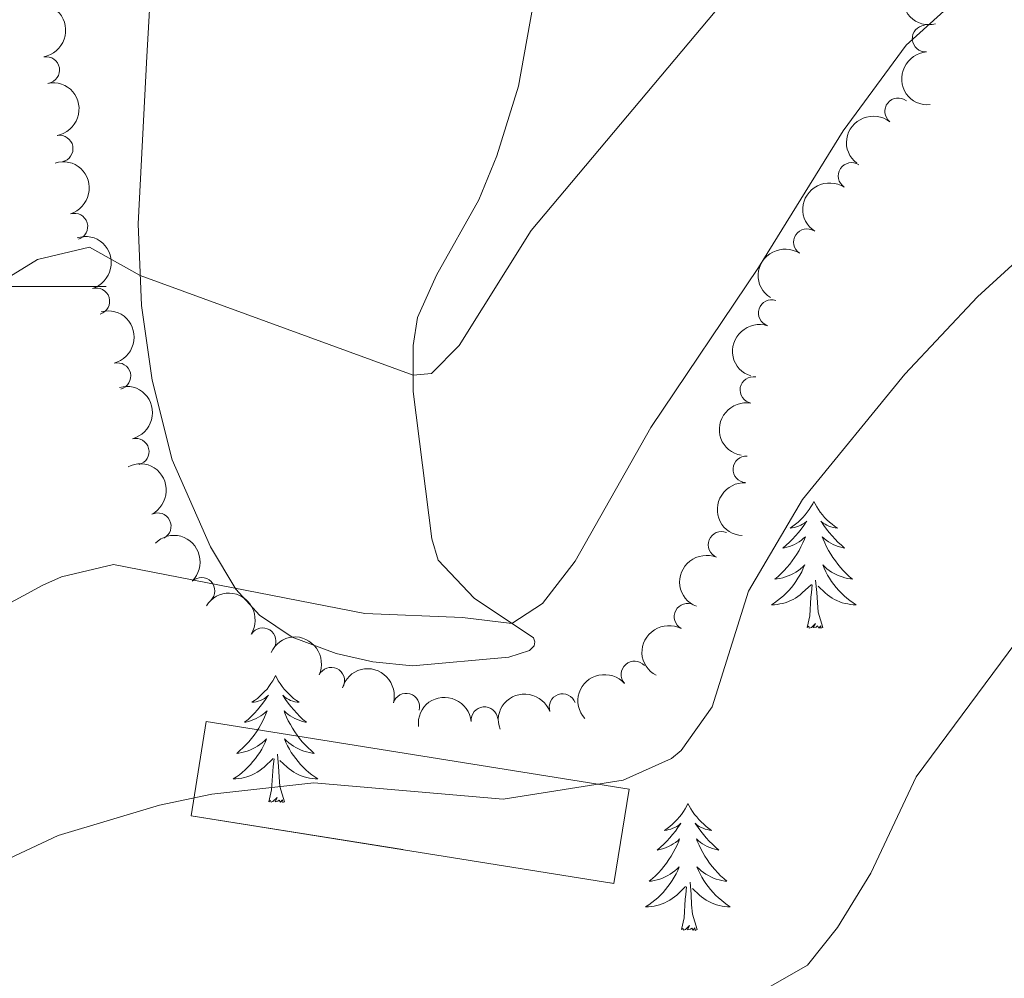
# Model space of a CAD drawing. Units: metres. Extents: x 637512 to 642026, y 722671 to 725731.
# Drawn here: x 641502 to 641594, y 723435 to 723525 of the extents above; entities that cross this region are included whole.
import ezdxf

# ---------------------------------------------------------------- set-up
doc = ezdxf.new("R2010")
doc.units = ezdxf.units.M
doc.header["$MEASUREMENT"] = 0
doc.linetypes.add('DGN Style 3', pattern=[69.30189511926604, 49.5013536566186, -19.80054146264744])
for name, color, linetype, lineweight in [('Carátula', 7, 'Continuous', 5), ('Edificios construcciones cerramientos', 7, 'Continuous', 5), ('Elementos auxiliares', 7, 'Continuous', 5), ('Entidades rústicas y varios', 7, 'Continuous', 5), ('Relieve y altimetría', 7, 'Continuous', 5)]:
    doc.layers.add(name, color=color, linetype=linetype, lineweight=lineweight)

msp = doc.modelspace()

# ---------------------------------------------------------------- linework, layer by layer
at = {"layer": 'Carátula', "color": 7, "linetype": 'Continuous', "lineweight": 5}
msp.add_line((641490, 723500), (641510, 723500), dxfattribs=at)
msp.add_3dface([(637572.19, 722671.29), (642026.27, 722761.4299999999), (641966.1799999999, 725730.8400000001), (637512.0900000001, 725640.69)], dxfattribs=at)
at = {"layer": 'Edificios construcciones cerramientos', "color": 1, "linetype": 'DGN Style 3', "lineweight": 15, "extrusion": (0.004170834055071342, -0.0006692185715481702, 0.9999910781050941), "elevation": 2683.07433771072, "flags": 128}
msp.add_lwpolyline([(641511.7798677187, 723461.0775654807), (641551.5202311033, 723454.7275640587), (641550.1002434543, 723445.877562077), (641510.3598800697, 723452.227563499), (641511.7798677187, 723461.0775654807)], dxfattribs=at)
at = {"layer": 'Edificios construcciones cerramientos', "color": 1, "linetype": 'Continuous', "lineweight": 5}
msp.add_3dface([(641519.4099999999, 723459.1200000001, 491.56), (641559.1499999999, 723452.77, 491.39), (641557.73, 723443.9199999999, 491.39), (641517.99, 723450.27, 491.56)], dxfattribs=at)
at = {"layer": 'Elementos auxiliares', "color": 250, "linetype": 'Continuous', "lineweight": 5}
msp.add_3dface([(638394.6300000001, 725396.1799999999), (641809.3300000001, 725465.3200000001), (641856.6699999999, 723151.8800000001), (638440.8300000001, 723082.75)], dxfattribs=at)
at = {"layer": 'Entidades rústicas y varios', "color": 92, "linetype": 'Continuous', "lineweight": 5, "flags": 128}
for points in [[(641576.51, 723479.81), (641576.4099999999, 723479.5900000001), (641576.25, 723479.31), (641576.0900000001, 723479.05), (641575.8899999999, 723478.79), (641575.71, 723478.54), (641575.49, 723478.3), (641575.27, 723478.0800000001), (641575.05, 723477.8600000001), (641574.81, 723477.6599999999), (641574.55, 723477.47), (641574.29, 723477.29), (641574.49, 723477.31), (641574.71, 723477.3500000001), (641574.8899999999, 723477.4099999999), (641575.0900000001, 723477.47), (641575.29, 723477.56), (641575.47, 723477.6599999999), (641575.6300000001, 723477.77), (641575.8500000001, 723477.96), (641575.81, 723477.8999999999), (641575.5700000001, 723477.55), (641575.3300000001, 723477.21), (641575.0700000001, 723476.8900000001), (641574.81, 723476.5700000001), (641574.53, 723476.27), (641574.23, 723475.97), (641573.9299999999, 723475.69), (641573.6100000001, 723475.4199999999), (641573.75, 723475.44), (641573.99, 723475.5), (641574.23, 723475.5700000001), (641574.47, 723475.6599999999), (641574.69, 723475.77), (641574.9099999999, 723475.8800000001), (641575.1300000001, 723476.01), (641575.3500000001, 723476.1599999999), (641575.53, 723476.3200000001), (641575.73, 723476.49), (641575.6300000001, 723476.26), (641575.49, 723475.8999999999), (641575.31, 723475.55), (641575.1300000001, 723475.2), (641574.9299999999, 723474.8600000001), (641574.71, 723474.53), (641574.49, 723474.21), (641574.25, 723473.8999999999), (641573.99, 723473.5900000001), (641573.73, 723473.3), (641573.45, 723473.02), (641573.1699999999, 723472.75), (641572.8700000001, 723472.49), (641573.0700000001, 723472.52), (641573.3300000001, 723472.5700000001), (641573.6100000001, 723472.6300000001), (641573.8500000001, 723472.71), (641574.1100000001, 723472.8), (641574.3700000001, 723472.9099999999), (641574.6100000001, 723473.03), (641574.8300000001, 723473.1699999999), (641575.0700000001, 723473.3200000001), (641575.27, 723473.48), (641575.49, 723473.6599999999), (641575.6699999999, 723473.8500000001), (641575.53, 723473.52), (641575.3899999999, 723473.2), (641575.21, 723472.8900000001), (641575.03, 723472.5800000001), (641574.8300000001, 723472.28), (641574.6300000001, 723472), (641574.4099999999, 723471.72), (641574.1699999999, 723471.45), (641573.9299999999, 723471.19), (641573.6699999999, 723470.95), (641573.3899999999, 723470.71), (641573.1100000001, 723470.49), (641572.8300000001, 723470.28), (641572.53, 723470.0900000001), (641572.81, 723470.1000000001), (641573.0700000001, 723470.1300000001), (641573.3300000001, 723470.1699999999), (641573.5900000001, 723470.22), (641573.8300000001, 723470.29), (641574.0900000001, 723470.3800000001), (641574.3300000001, 723470.49), (641574.5700000001, 723470.6000000001), (641574.81, 723470.73), (641575.03, 723470.8800000001), (641575.23, 723471.03), (641575.4299999999, 723471.21), (641576.29, 723472)], [(641576.51, 723479.81), (641576.6300000001, 723479.5900000001), (641576.79, 723479.31), (641576.95, 723479.05), (641577.1300000001, 723478.79), (641577.3300000001, 723478.54), (641577.53, 723478.3), (641577.75, 723478.0800000001), (641577.99, 723477.8600000001), (641578.23, 723477.6599999999), (641578.47, 723477.47), (641578.73, 723477.29), (641578.53, 723477.31), (641578.3300000001, 723477.3500000001), (641578.1300000001, 723477.4099999999), (641577.9299999999, 723477.47), (641577.75, 723477.56), (641577.5700000001, 723477.6599999999), (641577.3899999999, 723477.77), (641577.19, 723477.96), (641577.23, 723477.8999999999), (641577.45, 723477.55), (641577.71, 723477.21), (641577.95, 723476.8900000001), (641578.23, 723476.5700000001), (641578.51, 723476.27), (641578.79, 723475.97), (641579.1100000001, 723475.69), (641579.4099999999, 723475.4199999999), (641579.29, 723475.44), (641579.05, 723475.5), (641578.81, 723475.5700000001), (641578.5700000001, 723475.6599999999), (641578.3300000001, 723475.77), (641578.1100000001, 723475.8800000001), (641577.8899999999, 723476.01), (641577.69, 723476.1599999999), (641577.49, 723476.3200000001), (641577.31, 723476.49), (641577.3899999999, 723476.26), (641577.55, 723475.8999999999), (641577.71, 723475.55), (641577.9099999999, 723475.2), (641578.1100000001, 723474.8600000001), (641578.31, 723474.53), (641578.55, 723474.21), (641578.79, 723473.8999999999), (641579.03, 723473.5900000001), (641579.29, 723473.3), (641579.5700000001, 723473.02), (641579.8500000001, 723472.75), (641580.1499999999, 723472.49), (641579.97, 723472.52), (641579.69, 723472.5700000001), (641579.4299999999, 723472.6300000001), (641579.1699999999, 723472.71), (641578.9099999999, 723472.8), (641578.6699999999, 723472.9099999999), (641578.4299999999, 723473.03), (641578.19, 723473.1699999999), (641577.97, 723473.3200000001), (641577.75, 723473.48), (641577.55, 723473.6599999999), (641577.3500000001, 723473.8500000001), (641577.49, 723473.52), (641577.6499999999, 723473.2), (641577.81, 723472.8900000001), (641577.99, 723472.5800000001), (641578.19, 723472.28), (641578.4099999999, 723472), (641578.6300000001, 723471.72), (641578.8700000001, 723471.45), (641579.1100000001, 723471.19), (641579.3700000001, 723470.95), (641579.6300000001, 723470.71), (641579.9099999999, 723470.49), (641580.21, 723470.28), (641580.49, 723470.0900000001), (641580.23, 723470.1000000001), (641579.97, 723470.1300000001), (641579.71, 723470.1699999999), (641579.45, 723470.22), (641579.19, 723470.29), (641578.95, 723470.3800000001), (641578.69, 723470.49), (641578.45, 723470.6000000001), (641578.23, 723470.73), (641578.01, 723470.8800000001), (641577.79, 723471.03), (641577.5900000001, 723471.21), (641576.9299999999, 723471.8300000001)], [(641577.3700000001, 723467.95), (641576.9299999999, 723469.3900000001), (641576.8500000001, 723470.3), (641576.81, 723471.25), (641576.69, 723472.4099999999)], [(641575.8899999999, 723467.95), (641576.1499999999, 723469.0700000001), (641576.25, 723470.81), (641576.31, 723471.25), (641576.3700000001, 723471.97)], [(641577.3700000001, 723467.95), (641577.19, 723467.8900000001), (641577.1699999999, 723468.1300000001), (641576.99, 723467.8999999999), (641576.8700000001, 723468.1100000001), (641576.75, 723468), (641576.47, 723467.95), (641576.6699999999, 723468.3400000001), (641576.29, 723467.96), (641576.0900000001, 723467.8999999999), (641576.05, 723468.0700000001), (641575.8899999999, 723467.95)], [(641525.9299999999, 723463.45), (641525.8300000001, 723463.23), (641525.6699999999, 723462.95), (641525.49, 723462.69), (641525.31, 723462.4299999999), (641525.1300000001, 723462.1799999999), (641524.9099999999, 723461.94), (641524.69, 723461.72), (641524.47, 723461.5), (641524.23, 723461.3), (641523.97, 723461.1100000001), (641523.71, 723460.9299999999), (641523.9099999999, 723460.95), (641524.1100000001, 723460.99), (641524.31, 723461.05), (641524.51, 723461.1100000001), (641524.71, 723461.2), (641524.8899999999, 723461.3), (641525.05, 723461.4099999999), (641525.27, 723461.6000000001), (641525.21, 723461.54), (641524.99, 723461.19), (641524.75, 723460.8500000001), (641524.49, 723460.53), (641524.23, 723460.21), (641523.95, 723459.9099999999), (641523.6499999999, 723459.6100000001), (641523.3500000001, 723459.3300000001), (641523.03, 723459.06), (641523.1499999999, 723459.0800000001), (641523.4099999999, 723459.1400000001), (641523.6499999999, 723459.21), (641523.8899999999, 723459.3), (641524.1100000001, 723459.4099999999), (641524.3300000001, 723459.52), (641524.55, 723459.6499999999), (641524.75, 723459.8), (641524.95, 723459.96), (641525.1499999999, 723460.1300000001), (641525.05, 723459.8999999999), (641524.8899999999, 723459.54), (641524.73, 723459.19), (641524.55, 723458.8400000001), (641524.3500000001, 723458.5), (641524.1300000001, 723458.1699999999), (641523.9099999999, 723457.8500000001), (641523.6699999999, 723457.54), (641523.4099999999, 723457.23), (641523.1499999999, 723456.94), (641522.8700000001, 723456.6599999999), (641522.5900000001, 723456.3900000001), (641522.29, 723456.1300000001), (641522.49, 723456.1599999999), (641522.75, 723456.21), (641523.01, 723456.27), (641523.27, 723456.3500000001), (641523.53, 723456.44), (641523.77, 723456.55), (641524.03, 723456.6699999999), (641524.25, 723456.81), (641524.47, 723456.96), (641524.69, 723457.1200000001), (641524.9099999999, 723457.3), (641525.0900000001, 723457.49), (641524.95, 723457.1599999999), (641524.81, 723456.8400000001), (641524.6300000001, 723456.53), (641524.45, 723456.22), (641524.25, 723455.9199999999), (641524.05, 723455.6400000001), (641523.81, 723455.3600000001), (641523.5900000001, 723455.0900000001), (641523.3300000001, 723454.8300000001), (641523.0700000001, 723454.5900000001), (641522.81, 723454.3500000001), (641522.53, 723454.1300000001), (641522.25, 723453.9199999999), (641521.95, 723453.73), (641522.21, 723453.74), (641522.49, 723453.77), (641522.75, 723453.81), (641523.01, 723453.8600000001), (641523.25, 723453.9299999999), (641523.51, 723454.02), (641523.75, 723454.1300000001), (641523.99, 723454.24), (641524.21, 723454.3700000001), (641524.45, 723454.52), (641524.6499999999, 723454.6699999999), (641524.8500000001, 723454.8500000001), (641525.71, 723455.6400000001)], [(641525.9299999999, 723463.45), (641526.05, 723463.23), (641526.19, 723462.95), (641526.3700000001, 723462.69), (641526.55, 723462.4299999999), (641526.75, 723462.1799999999), (641526.95, 723461.94), (641527.1699999999, 723461.72), (641527.3899999999, 723461.5), (641527.6300000001, 723461.3), (641527.8899999999, 723461.1100000001), (641528.1499999999, 723460.9299999999), (641527.95, 723460.95), (641527.75, 723460.99), (641527.55, 723461.05), (641527.3500000001, 723461.1100000001), (641527.1699999999, 723461.2), (641526.99, 723461.3), (641526.81, 723461.4099999999), (641526.6100000001, 723461.6000000001), (641526.6499999999, 723461.54), (641526.8700000001, 723461.19), (641527.1100000001, 723460.8500000001), (641527.3700000001, 723460.53), (641527.6499999999, 723460.21), (641527.9299999999, 723459.9099999999), (641528.21, 723459.6100000001), (641528.51, 723459.3300000001), (641528.8300000001, 723459.06), (641528.71, 723459.0800000001), (641528.47, 723459.1400000001), (641528.21, 723459.21), (641527.99, 723459.3), (641527.75, 723459.4099999999), (641527.53, 723459.52), (641527.31, 723459.6499999999), (641527.1100000001, 723459.8), (641526.9099999999, 723459.96), (641526.73, 723460.1300000001), (641526.81, 723459.8999999999), (641526.97, 723459.54), (641527.1300000001, 723459.19), (641527.3300000001, 723458.8400000001), (641527.53, 723458.5), (641527.73, 723458.1699999999), (641527.97, 723457.8500000001), (641528.19, 723457.54), (641528.45, 723457.23), (641528.71, 723456.94), (641528.99, 723456.6599999999), (641529.27, 723456.3900000001), (641529.5700000001, 723456.1300000001), (641529.3700000001, 723456.1599999999), (641529.1100000001, 723456.21), (641528.8500000001, 723456.27), (641528.5900000001, 723456.3500000001), (641528.3300000001, 723456.44), (641528.0900000001, 723456.55), (641527.8500000001, 723456.6699999999), (641527.6100000001, 723456.81), (641527.3899999999, 723456.96), (641527.1699999999, 723457.1200000001), (641526.97, 723457.3), (641526.77, 723457.49), (641526.9099999999, 723457.1599999999), (641527.0700000001, 723456.8400000001), (641527.23, 723456.53), (641527.4099999999, 723456.22), (641527.6100000001, 723455.9199999999), (641527.8300000001, 723455.6400000001), (641528.05, 723455.3600000001), (641528.29, 723455.0900000001), (641528.53, 723454.8300000001), (641528.79, 723454.5900000001), (641529.05, 723454.3500000001), (641529.3300000001, 723454.1300000001), (641529.6300000001, 723453.9199999999), (641529.9099999999, 723453.73), (641529.6499999999, 723453.74), (641529.3899999999, 723453.77), (641529.1300000001, 723453.81), (641528.8700000001, 723453.8600000001), (641528.6100000001, 723453.9299999999), (641528.3500000001, 723454.02), (641528.1100000001, 723454.1300000001), (641527.8700000001, 723454.24), (641527.6499999999, 723454.3700000001), (641527.4299999999, 723454.52), (641527.21, 723454.6699999999), (641527.01, 723454.8500000001), (641526.3500000001, 723455.47)], [(641525.31, 723451.5900000001), (641525.55, 723452.71), (641525.6699999999, 723454.45), (641525.71, 723454.8900000001), (641525.79, 723455.6100000001)], [(641526.79, 723451.5900000001), (641526.3500000001, 723453.03), (641526.27, 723453.94), (641526.21, 723454.8900000001), (641526.1100000001, 723456.05)], [(641526.79, 723451.5900000001), (641526.6100000001, 723451.53), (641526.5900000001, 723451.77), (641526.4099999999, 723451.54), (641526.27, 723451.75), (641526.1499999999, 723451.6400000001), (641525.8899999999, 723451.5900000001), (641526.0900000001, 723451.98), (641525.69, 723451.6000000001), (641525.51, 723451.54), (641525.47, 723451.71), (641525.31, 723451.5900000001)], [(641564.69, 723451.4199999999), (641564.5900000001, 723451.2), (641564.4299999999, 723450.9299999999), (641564.27, 723450.6599999999), (641564.0900000001, 723450.3999999999), (641563.8899999999, 723450.1599999999), (641563.69, 723449.9199999999), (641563.47, 723449.69), (641563.23, 723449.48), (641562.99, 723449.27), (641562.75, 723449.0800000001), (641562.49, 723448.8999999999), (641562.69, 723448.9299999999), (641562.8899999999, 723448.97), (641563.0900000001, 723449.02), (641563.27, 723449.0900000001), (641563.47, 723449.1699999999), (641563.6499999999, 723449.27), (641563.8300000001, 723449.3900000001), (641564.03, 723449.5800000001), (641563.99, 723449.51), (641563.75, 723449.1699999999), (641563.51, 723448.8300000001), (641563.25, 723448.5), (641562.99, 723448.19), (641562.71, 723447.8800000001), (641562.4099999999, 723447.5900000001), (641562.1100000001, 723447.31), (641561.81, 723447.03), (641561.9299999999, 723447.06), (641562.1699999999, 723447.1200000001), (641562.4099999999, 723447.19), (641562.6499999999, 723447.28), (641562.8700000001, 723447.3800000001), (641563.1100000001, 723447.5), (641563.31, 723447.6300000001), (641563.53, 723447.77), (641563.73, 723447.9299999999), (641563.9099999999, 723448.1000000001), (641563.8300000001, 723447.8800000001), (641563.6699999999, 723447.52), (641563.49, 723447.1599999999), (641563.31, 723446.8200000001), (641563.1100000001, 723446.48), (641562.8899999999, 723446.1499999999), (641562.6699999999, 723445.8200000001), (641562.4299999999, 723445.51), (641562.19, 723445.21), (641561.9099999999, 723444.9199999999), (641561.6499999999, 723444.6400000001), (641561.3500000001, 723444.3700000001), (641561.05, 723444.1100000001), (641561.25, 723444.1300000001), (641561.53, 723444.1799999999), (641561.79, 723444.24), (641562.05, 723444.3200000001), (641562.29, 723444.4199999999), (641562.55, 723444.52), (641562.79, 723444.6499999999), (641563.03, 723444.79), (641563.25, 723444.9299999999), (641563.47, 723445.1000000001), (641563.6699999999, 723445.27), (641563.8700000001, 723445.46), (641563.73, 723445.1400000001), (641563.5700000001, 723444.81), (641563.3899999999, 723444.5), (641563.21, 723444.2), (641563.01, 723443.8999999999), (641562.81, 723443.6100000001), (641562.5900000001, 723443.3300000001), (641562.3500000001, 723443.0700000001), (641562.1100000001, 723442.81), (641561.8500000001, 723442.56), (641561.5700000001, 723442.3300000001), (641561.29, 723442.1100000001), (641561.01, 723441.8999999999), (641560.71, 723441.71), (641560.99, 723441.71), (641561.25, 723441.74), (641561.51, 723441.78), (641561.77, 723441.8400000001), (641562.03, 723441.9099999999), (641562.27, 723442), (641562.51, 723442.1000000001), (641562.75, 723442.22), (641562.99, 723442.3500000001), (641563.21, 723442.49), (641563.4099999999, 723442.6499999999), (641563.6300000001, 723442.8200000001), (641564.47, 723443.6200000001)], [(641564.69, 723451.4199999999), (641564.81, 723451.2), (641564.97, 723450.9299999999), (641565.1300000001, 723450.6599999999), (641565.31, 723450.3999999999), (641565.51, 723450.1599999999), (641565.71, 723449.9199999999), (641565.9299999999, 723449.69), (641566.1699999999, 723449.48), (641566.4099999999, 723449.27), (641566.6499999999, 723449.0800000001), (641566.9099999999, 723448.8999999999), (641566.71, 723448.9299999999), (641566.51, 723448.97), (641566.31, 723449.02), (641566.1100000001, 723449.0900000001), (641565.9299999999, 723449.1699999999), (641565.75, 723449.27), (641565.5700000001, 723449.3900000001), (641565.3700000001, 723449.5800000001), (641565.4099999999, 723449.51), (641565.6499999999, 723449.1699999999), (641565.8899999999, 723448.8300000001), (641566.1499999999, 723448.5), (641566.4099999999, 723448.19), (641566.69, 723447.8800000001), (641566.99, 723447.5900000001), (641567.29, 723447.31), (641567.5900000001, 723447.03), (641567.47, 723447.06), (641567.23, 723447.1200000001), (641566.99, 723447.19), (641566.75, 723447.28), (641566.51, 723447.3800000001), (641566.29, 723447.5), (641566.0700000001, 723447.6300000001), (641565.8700000001, 723447.77), (641565.6699999999, 723447.9299999999), (641565.49, 723448.1000000001), (641565.5700000001, 723447.8800000001), (641565.73, 723447.52), (641565.9099999999, 723447.1599999999), (641566.0900000001, 723446.8200000001), (641566.29, 723446.48), (641566.49, 723446.1499999999), (641566.73, 723445.8200000001), (641566.97, 723445.51), (641567.21, 723445.21), (641567.49, 723444.9199999999), (641567.75, 723444.6400000001), (641568.05, 723444.3700000001), (641568.3300000001, 723444.1100000001), (641568.1499999999, 723444.1300000001), (641567.8700000001, 723444.1799999999), (641567.6100000001, 723444.24), (641567.3500000001, 723444.3200000001), (641567.0900000001, 723444.4199999999), (641566.8500000001, 723444.52), (641566.6100000001, 723444.6499999999), (641566.3700000001, 723444.79), (641566.1499999999, 723444.9299999999), (641565.9299999999, 723445.1000000001), (641565.73, 723445.27), (641565.53, 723445.46), (641565.6699999999, 723445.1400000001), (641565.8300000001, 723444.81), (641565.99, 723444.5), (641566.19, 723444.2), (641566.3700000001, 723443.8999999999), (641566.5900000001, 723443.6100000001), (641566.81, 723443.3300000001), (641567.05, 723443.0700000001), (641567.29, 723442.81), (641567.55, 723442.56), (641567.8300000001, 723442.3300000001), (641568.0900000001, 723442.1100000001), (641568.3899999999, 723441.8999999999), (641568.6699999999, 723441.71), (641568.4099999999, 723441.71), (641568.1499999999, 723441.74), (641567.8899999999, 723441.78), (641567.6300000001, 723441.8400000001), (641567.3700000001, 723441.9099999999), (641567.1300000001, 723442), (641566.8899999999, 723442.1000000001), (641566.6499999999, 723442.22), (641566.4099999999, 723442.3500000001), (641566.19, 723442.49), (641565.97, 723442.6499999999), (641565.77, 723442.8200000001), (641565.1100000001, 723443.44)], [(641564.0700000001, 723439.5700000001), (641564.3300000001, 723440.69), (641564.4299999999, 723442.4299999999), (641564.49, 723442.8600000001), (641564.55, 723443.5900000001)], [(641565.55, 723439.5700000001), (641565.1300000001, 723441.01), (641565.03, 723441.9099999999), (641564.99, 723442.8600000001), (641564.8899999999, 723444.03)], [(641565.55, 723439.5700000001), (641565.3700000001, 723439.5), (641565.3500000001, 723439.74), (641565.1699999999, 723439.52), (641565.05, 723439.72), (641564.9299999999, 723439.6100000001), (641564.6499999999, 723439.56), (641564.8500000001, 723439.95), (641564.47, 723439.5700000001), (641564.27, 723439.52), (641564.23, 723439.6799999999), (641564.0700000001, 723439.5700000001)]]:
    msp.add_lwpolyline(points, dxfattribs=at)
at = {"layer": 'Entidades rústicas y varios', "color": 92, "linetype": 'Continuous', "lineweight": 5}
msp.add_polyline3d([(641551.23, 723532.6100000001, 474.65), (641548.75, 723518.81, 476.35), (641546.73, 723512.28, 477.23), (641545.05, 723508.1400000001, 477.83), (641541.05, 723501.0700000001, 478.59), (641539.27, 723497.0800000001, 479.23), (641538.8700000001, 723494.46, 479.64), (641538.8700000001, 723490.1300000001, 480.2), (641540.6100000001, 723476.29, 482.98), (641541.23, 723474.28, 483.35), (641544.5900000001, 723470.7, 484.27), (641550.1699999999, 723467, 485.41), (641550.31, 723466.6200000001, 485.48), (641550.25, 723466.25, 485.48), (641549.81, 723465.81, 485.48), (641547.8500000001, 723465.1599999999, 485.46), (641538.79, 723464.3600000001, 485.44), (641535.0900000001, 723464.73, 485.54), (641531.6300000001, 723465.51, 485.54), (641527.51, 723467.06, 485.52), (641524.4099999999, 723469.1100000001, 485.37), (641522.19, 723471.5700000001, 485.05), (641519.81, 723475.55, 484.4), (641516.23, 723483.7, 482.96), (641514.3300000001, 723491.21, 481.6), (641513.3300000001, 723498.22, 480.48), (641513.01, 723505.8900000001, 479.17), (641513.8300000001, 723521.6200000001, 476.95), (641514.51, 723533.1599999999, 474.84)], dxfattribs=at)
at = {"layer": 'Entidades rústicas y varios', "color": 92, "linetype": 'Continuous', "lineweight": 5, "extrusion": (0.192926886110778, -0.1176875457794796, 0.9741297953476231)}
msp.add_arc((951791.6076643679, -166401.7842175249, 39105.40637114999), 2.516055640060343, 45.36446333574665, 225.9090503451193, dxfattribs=at)
at = {"layer": 'Entidades rústicas y varios', "color": 92, "linetype": 'Continuous', "lineweight": 5, "extrusion": (-0.1858144204812394, 0.1286240372450632, 0.9741297953476229)}
for centre in [(-960019.0924237906, 112777.4792415614, -25668.26939465691), (-960013.7450877046, 112782.6932045236, -25668.95538810024)]:
    msp.add_arc(centre, 2.516055640060342, 45.36446333574663, 225.9090503451193, dxfattribs=at)
at = {"layer": 'Entidades rústicas y varios', "color": 92, "linetype": 'Continuous', "lineweight": 5}
for centre, radius, start, end in [((641587.0210676035, 723523.2940991572, 489.7847245110601), 1.250091938746999, 94.3326222027902, 273.5461766217856), ((641504.386743644, 723520.3301129404, 482.6887229073812), 1.250091938746999, 280.6613921373066, 99.87494655630194), ((641584.4462473202, 723516.4563318926, 489.91), 1.250091938746999, 51.8047981408026, 231.018352559798), ((641505.6468744243, 723512.9543474603, 483.1987758422883), 1.250091938746999, 280.6613921373066, 99.87494655630194), ((641580.0599850235, 723510.384171854, 489.969707413053), 1.250091938746999, 56.98268243738099, 236.1962368563764), ((641507.0326496987, 723505.6233301854, 483.9691137575495), 1.250091938746998, 287.331443418072, 106.5449978370674), ((641575.8684217262, 723504.1660569329, 490.0955801847356), 1.250091938746999, 56.98268243738099, 236.1962368563764), ((641509.0931663776, 723498.6066003123, 485.6333772288046), 1.250091938746998, 287.331443418072, 106.5449978370674), ((641572.5671329058, 723497.5073031737, 490.6513926889621), 1.250091938746999, 72.09161178115708, 251.3051662001525), ((641511.0766949633, 723491.5745721697, 487.3158847770754), 1.250091938746998, 284.5931563992519, 103.8067108182474), ((641570.8408119252, 723490.2731600734, 491.4605044721848), 1.250091938746999, 79.76536375147597, 258.9789181704714), ((641512.7971304795, 723484.4777756643, 489.0263177614721), 1.250091938746998, 284.5931563992519, 103.8067108182474), ((641570.1865407147, 723482.8176457579, 491.6690128616799), 1.250091938746999, 86.7755873169386, 265.989141735934), ((641514.8656190832, 723477.4758113199, 490.6192741094769), 1.250091938746998, 297.0800741696511, 116.2936285886465), ((641567.8422797332, 723475.7270078356, 491.98), 1.250091938746999, 68.1891377156366, 247.402692134632), ((641518.9744012081, 723471.3988522198, 491.7262848660822), 1.250091938746999, 314.4267586389258, 133.6403130579212), ((641564.6429378241, 723468.968543123, 492.2305088963659), 1.250091938746998, 62.41997080831704, 241.6335252273124), ((641524.7173930681, 723466.6695468312, 492.5588953877489), 1.250091938746999, 328.1645669666768, 147.3781213856722), ((641559.6690174041, 723463.5444396003, 493.0421335034773), 1.250091938746999, 41.95066099414468, 221.1642154131401), ((641531.1683860898, 723462.964178443, 493.4140688518621), 1.250091938746998, 335.3293136090618, 154.5428680280573), ((641538.2120010371, 723460.5265254574, 494.1113462604633), 1.250091938746999, 344.1431536635575, 163.356708082553), ((641552.9055195441, 723460.4743668551, 493.7918989036048), 1.250091938746999, 19.91521622128014, 199.1287706402755), ((641545.573964165, 723459.2524633831, 494.3272319662724), 1.250091938746999, 5.842682636524621, 185.0562370555201)]:
    msp.add_arc(centre, radius, start, end, dxfattribs=at)
at = {"layer": 'Entidades rústicas y varios', "color": 92, "linetype": 'Continuous', "lineweight": 5, "extrusion": (0.1705033527985635, -0.1483231219346694, 0.974129795347623)}
msp.add_arc((966969.6002804933, -8847.084160441591, 2554.807433694979), 2.516055640060342, 45.36446333574664, 225.9090503451193, dxfattribs=at)
at = {"layer": 'Entidades rústicas y varios', "color": 92, "linetype": 'Continuous', "lineweight": 5, "extrusion": (0.02539356191924498, -0.2245580299812316, 0.974129795347623)}
msp.add_arc((718817.3638561475, 630216.018577509, -145701.8906932304), 2.516055640060342, 45.36446333574665, 225.9090503451193, dxfattribs=at)
at = {"layer": 'Entidades rústicas y varios', "color": 92, "linetype": 'Continuous', "lineweight": 5, "extrusion": (-0.1994966212938437, 0.1061708053484521, 0.974129795347623)}
for centre in [(-940075.0051973999, 220646.8724103235, -50691.67300359902), (-940069.7790763392, 220652.2316336735, -50691.20783294144)]:
    msp.add_arc(centre, 2.516055640060342, 45.36446333574663, 225.9090503451192, dxfattribs=at)
at = {"layer": 'Entidades rústicas y varios', "color": 92, "linetype": 'Continuous', "lineweight": 5, "extrusion": (0.04555588992102257, -0.2213499552959113, 0.9741297953476231)}
for centre in [(774254.8578042729, 564445.8881445375, -130443.7574041413), (774249.498814414, 564440.8067820517, -130442.4493586603)]:
    msp.add_arc(centre, 2.516055640060342, 45.36446333574664, 225.9090503451193, dxfattribs=at)
at = {"layer": 'Entidades rústicas y varios', "color": 92, "linetype": 'Continuous', "lineweight": 5, "extrusion": (-0.1941966338958831, 0.1155803149308159, 0.9741297953476229)}
for centre in [(-949807.4816771133, 176657.0971268513, -40483.00962971817), (-949802.2631744372, 176662.4595198687, -40482.49779874632)]:
    msp.add_arc(centre, 2.516055640060342, 45.36446333574664, 225.9090503451193, dxfattribs=at)
at = {"layer": 'Entidades rústicas y varios', "color": 92, "linetype": 'Continuous', "lineweight": 5, "extrusion": (0.1016770810194909, -0.2018239654038988, 0.974129795347623)}
msp.add_arc((898481.8157396086, 348337.0059904442, -80307.76274534373), 2.516055640060342, 45.36446333574661, 225.9090503451192, dxfattribs=at)
at = {"layer": 'Entidades rústicas y varios', "color": 92, "linetype": 'Continuous', "lineweight": 5, "extrusion": (0.1277165051585737, -0.1864393631347156, 0.9741297953476229)}
msp.add_arc((938164.5610424147, 228340.9761067455, -52468.94473191927), 2.516055640060343, 45.36446333574663, 225.9090503451192, dxfattribs=at)
at = {"layer": 'Entidades rústicas y varios', "color": 92, "linetype": 'Continuous', "lineweight": 5, "extrusion": (-0.2145933837969891, 0.0708577550205791, 0.974129795347623)}
msp.add_arc((-888141.2838865486, 372540.3012758299, -85922.74006282593), 2.516055640060343, 45.36446333574666, 225.9090503451193, dxfattribs=at)
at = {"layer": 'Entidades rústicas y varios', "color": 92, "linetype": 'Continuous', "lineweight": 5, "extrusion": (0.1495160081121486, -0.1694582695952197, 0.974129795347623)}
msp.add_arc((959740.4911486172, 115091.9837285267, -26195.99460049557), 2.516055640060341, 45.36446333574666, 225.9090503451193, dxfattribs=at)
at = {"layer": 'Entidades rústicas y varios', "color": 92, "linetype": 'Continuous', "lineweight": 5, "extrusion": (-0.2259597184602155, 0.003653416124450207, 0.9741297953476229)}
msp.add_arc((-733750.5187408293, 613556.2458134904, -141835.1104337777), 2.516055640060342, 45.36446333574663, 225.9090503451192, dxfattribs=at)
at = {"layer": 'Entidades rústicas y varios', "color": 92, "linetype": 'Continuous', "lineweight": 5, "extrusion": (0.08770551618306693, -0.2082759809653049, 0.9741297953476229)}
msp.add_arc((872056.441834046, 407079.5575983996, -93934.13648741186), 2.516055640060342, 45.36446333574663, 225.9090503451192, dxfattribs=at)
at = {"layer": 'Entidades rústicas y varios', "color": 92, "linetype": 'Continuous', "lineweight": 5, "extrusion": (-0.2203632141209964, -0.05011183171928724, 0.974129795347623)}
msp.add_arc((-563204.0561520172, 765753.7112347546, -177142.683256267), 2.516055640060341, 45.36446333574664, 225.9090503451193, dxfattribs=at)
at = {"layer": 'Entidades rústicas y varios', "color": 92, "linetype": 'Continuous', "lineweight": 5, "extrusion": (0.06632519436578711, -0.216037289393148, 0.9741297953476229)}
msp.add_arc((825638.8474980106, 490405.2834533049, -113264.6897687334), 2.516055640060342, 45.36446333574664, 225.9090503451193, dxfattribs=at)
at = {"layer": 'Entidades rústicas y varios', "color": 92, "linetype": 'Continuous', "lineweight": 5, "extrusion": (-0.2123924498037093, -0.07720485141736295, 0.9741297953476229)}
msp.add_arc((-460771.2678623566, 828206.9500289616, -191630.3886789904), 2.516055640060343, 45.36446333574665, 225.9090503451193, dxfattribs=at)
at = {"layer": 'Entidades rústicas y varios', "color": 92, "linetype": 'Continuous', "lineweight": 5, "extrusion": (-0.1980547138735121, -0.108836906095678, 0.974129795347623)}
msp.add_arc((-325070.0381997693, 887207.8919179188, -205317.3547121427), 2.516055640060343, 45.36446333574666, 225.9090503451193, dxfattribs=at)
at = {"layer": 'Entidades rústicas y varios', "color": 92, "linetype": 'Continuous', "lineweight": 5, "extrusion": (-0.01341205369795204, -0.2255909099046357, 0.9741297953476231)}
msp.add_arc((597489.9048017306, 740704.3182214824, -171330.9558622399), 2.516055640060342, 45.36446333574665, 225.9090503451193, dxfattribs=at)
at = {"layer": 'Entidades rústicas y varios', "color": 92, "linetype": 'Continuous', "lineweight": 5, "extrusion": (-0.1437784258597631, -0.1743528206634089, 0.9741297953476231)}
msp.add_arc((34677.9621933485, 941428.6081404863, -217895.8460491713), 2.516055640060342, 45.36446333574662, 225.9090503451192, dxfattribs=at)
at = {"layer": 'Entidades rústicas y varios', "color": 92, "linetype": 'Continuous', "lineweight": 5, "extrusion": (-0.09706955007330986, -0.2040799947681385, 0.9741297953476231)}
msp.add_arc((268603.6138996575, 904967.9527261138, -209437.8551999098), 2.516055640060341, 45.36446333574666, 225.9090503451193, dxfattribs=at)
at = {"layer": 'Relieve y altimetría', "color": 30, "linetype": 'Continuous', "lineweight": 5, "flags": 128}
for points, elevation in [([(641489.1300000001, 723440.73), (641505.49, 723448.4299999999), (641515.03, 723451.28), (641519.9299999999, 723452.29), (641529.53, 723453.3500000001), (641547.3300000001, 723451.8200000001), (641558.6100000001, 723453.6200000001), (641563.1499999999, 723455.6499999999), (641564.05, 723456.3999999999), (641566.95, 723460.51), (641570.3700000001, 723471.3700000001), (641575.45, 723479.98), (641585.0700000001, 723491.77), (641591.9099999999, 723499.02), (641596.25, 723503.02), (641607.73, 723512.6799999999), (641630.8899999999, 723531.2)], 490), ([(641499.5700000001, 723469.54), (641504.05, 723471.94), (641505.8300000001, 723472.71), (641510.71, 723473.8900000001), (641534.3300000001, 723469.28), (641543.49, 723468.8900000001), (641548.1499999999, 723468.3300000001), (641551.03, 723470.21), (641554.0900000001, 723474.19), (641561.21, 723486.75), (641571.31, 723501.78), (641579.29, 723514.6200000001), (641585.21, 723522.6699999999), (641592.6100000001, 723529.4199999999)], 485), ([(641498.97, 723499.73), (641503.55, 723502.55), (641508.45, 723503.7), (641513.21, 723501.03), (641538.8700000001, 723491.6799999999), (641540.5900000001, 723491.81), (641543.19, 723494.44), (641549.95, 723505.27), (641568.55, 723527.44)], 480), ([(641572.03, 723434), (641575.9299999999, 723436.22), (641578.73, 723439.77), (641581.8700000001, 723444.8800000001), (641586.1499999999, 723453.9299999999), (641595.51, 723466.54), (641599.1699999999, 723470.69), (641615.9299999999, 723485.8300000001), (641619.9099999999, 723488.8600000001), (641635.79, 723499.3500000001), (641659.99, 723517.8400000001), (641664.27, 723519.96), (641668.8700000001, 723521.27), (641673.8700000001, 723521.1499999999), (641676.97, 723519.8500000001), (641681.05, 723516.96), (641689.29, 723508.3600000001)], 495)]:
    msp.add_lwpolyline(points, dxfattribs=dict(at, elevation=elevation))

doc.saveas('drawing.dxf')
